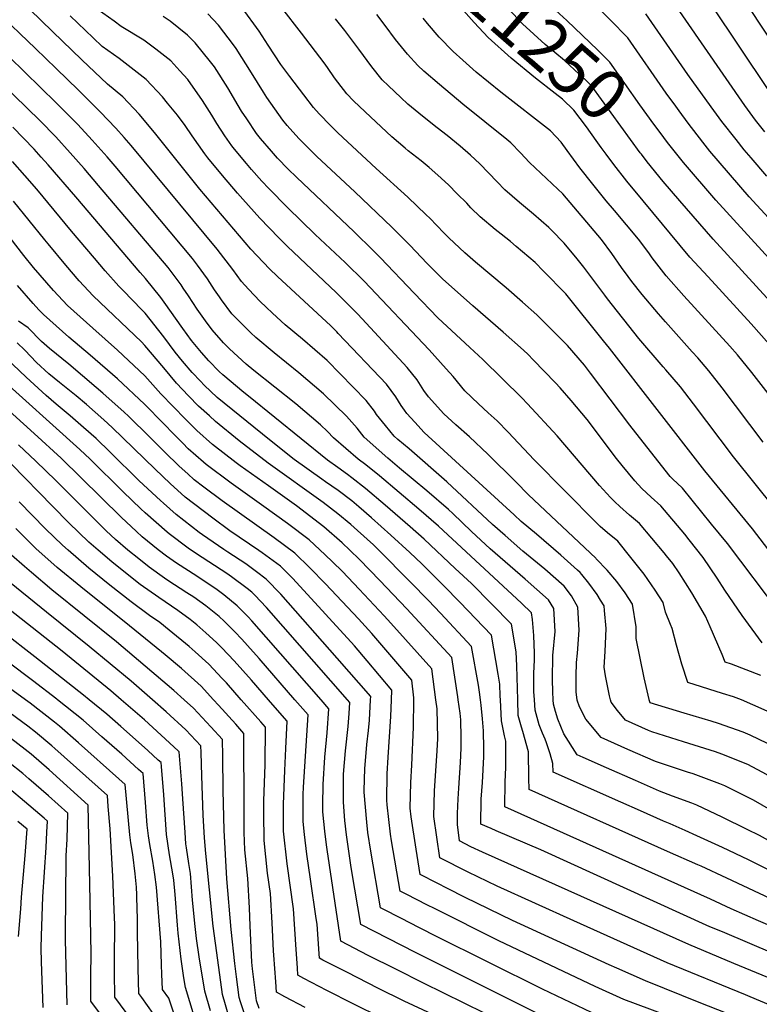
# Model space of a CAD drawing. Units: inches. Extents: x 2629984 to 2635253, y 1458824 to 1464127.
# Drawn here: x 2631284 to 2631710, y 1459824 to 1460392 of the extents above; entities that cross this region are included whole.
import ezdxf
from ezdxf.enums import TextEntityAlignment as Align

# ---------------------------------------------------------------- set-up
doc = ezdxf.new("R2010")
doc.units = ezdxf.units.IN
doc.header["$MEASUREMENT"] = 0
doc.layers.add('tile_2909_17_contour_10ft', color=162, linetype='Continuous')
doc.styles.add('Arial', font='arial.ttf')

msp = doc.modelspace()

# ---------------------------------------------------------------- linework, layer by layer
at = {"layer": 'tile_2909_17_contour_10ft'}
msp.add_line((2631664.22, 1460339.43, 11270), (2631662.26, 1460342.13, 11270), dxfattribs=at)
for points, elevation in [([(2631662.26, 1460342.13), (2631656.85, 1460349.56), (2631634.76, 1460381.45), (2631624.5, 1460391.89), (2631615.83, 1460400.62), (2631600.78, 1460416.45), (2631591.12, 1460427.11), (2631574.88, 1460446.12), (2631549.39, 1460476.69), (2631487.79, 1460546.96), (2631480.12, 1460556.55), (2631474.58, 1460566.96), (2631472.48, 1460571.65), (2631469.69, 1460578.09), (2631421.14, 1460698.48), (2631419.84, 1460701.61), (2631407.04, 1460721.5), (2631401.09, 1460730.74), (2631393.91, 1460741.87), (2631380.99, 1460759.97)], 11270), ([(2631713.69, 1460327.39), (2631708.33, 1460334.05), (2631702.12, 1460342.56), (2631655.7, 1460409.92), (2631613.93, 1460457.34), (2631597.54, 1460477.03), (2631563.56, 1460518.83), (2631545.94, 1460539.1), (2631533.81, 1460552.56), (2631526.15, 1460560.49), (2631518.48, 1460568.4), (2631516.47, 1460570.63), (2631511.29, 1460577.39), (2631508.49, 1460581.52), (2631505.8, 1460586.36), (2631500.79, 1460596.57), (2631498.18, 1460602.27), (2631493.59, 1460613.37), (2631491.27, 1460619.15), (2631468.47, 1460676.77), (2631461.5, 1460693.55), (2631451.31, 1460717.96), (2631436.23, 1460741.3), (2631423.86, 1460760.12)], 11290), ([(2631642.47, 1460314.45), (2631641.87, 1460315.23), (2631614.04, 1460353.72), (2631610.1, 1460357.46), (2631606.92, 1460360.46), (2631598.24, 1460368.42), (2631587.13, 1460377.69), (2631573.99, 1460389.63), (2631565.99, 1460398.24), (2631530.31, 1460439.23)], 11250), ([(2631741.42, 1460343.93), (2631740.24, 1460345.49), (2631738.58, 1460347.88), (2631733.82, 1460354.84), (2631727.68, 1460364.26), (2631677.26, 1460440.41)], 11310), ([(2631616.36, 1460322.41), (2631610.79, 1460330.24), (2631603.67, 1460339.85), (2631596.99, 1460346.11), (2631592.85, 1460349.38), (2631581.58, 1460358.27), (2631567.48, 1460369.83), (2631554.14, 1460381.69), (2631546.06, 1460390.31), (2631538.39, 1460399), (2631535.03, 1460403.01), (2631525.35, 1460415.32), (2631517.41, 1460424.42)], 11240), ([(2631724.5, 1460339.32), (2631721.56, 1460343.32), (2631715.58, 1460351.85), (2631666.48, 1460425.17)], 11300), ([(2631653.33, 1460326.92), (2631649.7, 1460331.76), (2631641.68, 1460342.97), (2631633.05, 1460355.29), (2631624.4, 1460367.58), (2631617.36, 1460374.44), (2631599.54, 1460391.59), (2631593.26, 1460397.35), (2631585.74, 1460405.35), (2631576.48, 1460415.47), (2631571.55, 1460421.09)], 11260), ([(2631467.77, 1460211.17), (2631466.93, 1460212.05), (2631463.49, 1460215.51), (2631432.81, 1460243.91), (2631428.3, 1460248.31), (2631417.5, 1460259.72), (2631397.81, 1460282.86), (2631388.18, 1460294.33), (2631361.91, 1460327.01), (2631353.08, 1460337.46), (2631343.67, 1460347.5), (2631334.95, 1460354.75), (2631320.18, 1460368.88), (2631303.15, 1460385.19), (2631290.18, 1460397.93), (2631285.37, 1460403.83), (2631275.1, 1460416.87)], 11140), ([(2631700.12, 1460000), (2631695.55, 1460001.73), (2631689.32, 1460003.62), (2631669.2, 1460009.96), (2631665.74, 1460020.56), (2631662.8, 1460031.46), (2631660.21, 1460041.17), (2631659.34, 1460043.31), (2631656.32, 1460050.51), (2631655.12, 1460056.15), (2631650.48, 1460063.18), (2631644.01, 1460072.42), (2631636.48, 1460081.97), (2631628.89, 1460091.49), (2631623.06, 1460096.23), (2631618.74, 1460099.93), (2631616.46, 1460102.17), (2631580.7, 1460138.31), (2631565.74, 1460154.34), (2631559.43, 1460160.69), (2631554.23, 1460165.41), (2631548.61, 1460170.5), (2631540.76, 1460178.06), (2631534.05, 1460186.27), (2631530.06, 1460190.83), (2631520.18, 1460201.71), (2631482.79, 1460241.2), (2631471.82, 1460252.03), (2631454.5, 1460268.13), (2631438.67, 1460283.71), (2631427.75, 1460294.69), (2631423.87, 1460298.98), (2631417.84, 1460305.68), (2631414.98, 1460309.02), (2631408.12, 1460317.3), (2631406.5, 1460319.27), (2631402.58, 1460325.09), (2631397.87, 1460332.24), (2631394.99, 1460337.02), (2631389.58, 1460345.38), (2631381.11, 1460357.49), (2631376.64, 1460362.49), (2631371.43, 1460368.24), (2631362.76, 1460374.95), (2631355.85, 1460380.27), (2631342.8, 1460388.16), (2631338.66, 1460391.09), (2631328.87, 1460398.07)], 11160), ([(2631722.21, 1460050.04), (2631692.06, 1460090.1), (2631682.98, 1460101.31), (2631666.2, 1460121.93), (2631663.07, 1460124.95), (2631660.82, 1460127.05), (2631659.06, 1460128.79), (2631651.96, 1460137.73), (2631635.82, 1460158.23), (2631613.25, 1460188.3), (2631609.78, 1460192.78), (2631599.89, 1460204.28), (2631589.18, 1460214.93), (2631582.17, 1460221.9), (2631573.93, 1460229.24), (2631564.51, 1460237.53), (2631546.88, 1460252.21), (2631540.75, 1460257.53), (2631531.5, 1460266.18), (2631528.67, 1460269.2), (2631520.55, 1460277.54), (2631518.57, 1460279.52), (2631507.91, 1460289.67), (2631489.73, 1460306.29), (2631467.6, 1460326.87), (2631463.45, 1460330.95), (2631456.81, 1460337.74), (2631453.55, 1460341.46), (2631447.92, 1460348.63), (2631439.85, 1460359.35), (2631434.84, 1460366.08), (2631427.46, 1460377.41), (2631422.28, 1460385.39), (2631412.42, 1460398.88)], 11190), ([(2631720.39, 1460080.55), (2631706.43, 1460098.52), (2631678.98, 1460131.9), (2631624.11, 1460202.69), (2631620.69, 1460206.99), (2631598.99, 1460233.91), (2631586.14, 1460247.07), (2631581.25, 1460252.03), (2631570.37, 1460261.32), (2631567.07, 1460264.08), (2631561.68, 1460268.34), (2631558.19, 1460271.01), (2631549.63, 1460278.29), (2631544.32, 1460283.6), (2631541.87, 1460286.17), (2631536.37, 1460291.71), (2631531.31, 1460296.74), (2631525.27, 1460302.31), (2631520.25, 1460306.77), (2631515.56, 1460310.6), (2631508.11, 1460316.42), (2631506.34, 1460317.9), (2631498.65, 1460324.51), (2631483.31, 1460338.89), (2631476.62, 1460345.3), (2631472.85, 1460349.18), (2631467.52, 1460355.98), (2631465.75, 1460358.44), (2631461.67, 1460364.48), (2631459.73, 1460367.15), (2631446.59, 1460384.32), (2631435.24, 1460398.88)], 11200), ([(2631714.78, 1460301.88), (2631705.81, 1460312.32), (2631701.8, 1460317.08), (2631697.02, 1460322.97), (2631688.87, 1460333.29), (2631682.61, 1460341.8), (2631669.29, 1460360.4), (2631645.12, 1460395.32)], 11280), ([(2631647.06, 1460000), (2631647.04, 1460000.08), (2631645.28, 1460007.62), (2631644.12, 1460012.66), (2631639.45, 1460035.39), (2631639.54, 1460042.02), (2631637.34, 1460055.14), (2631633.09, 1460061.68), (2631628.34, 1460068.19), (2631622.75, 1460074.66), (2631616.46, 1460081.34), (2631616.19, 1460081.56), (2631577.45, 1460118.14), (2631570.2, 1460125.66), (2631553.99, 1460141.54), (2631543.54, 1460151.56), (2631535.53, 1460158.56), (2631528.59, 1460164.82), (2631519.78, 1460174.58), (2631517.2, 1460178.24), (2631513.22, 1460184.39), (2631507.63, 1460191.61), (2631488.76, 1460211.89), (2631479.04, 1460222.28), (2631466.73, 1460234.66), (2631438.58, 1460261.24), (2631433.57, 1460266.29), (2631422.71, 1460277.51), (2631412.81, 1460288.51), (2631409.84, 1460291.95), (2631401.17, 1460302.1), (2631392.72, 1460312.36), (2631390.99, 1460314.74), (2631383.66, 1460325.12), (2631379.7, 1460331.03), (2631375.16, 1460336.91), (2631369.48, 1460343.89), (2631366.51, 1460347.5), (2631357.15, 1460357.56), (2631341.64, 1460369.65), (2631331.89, 1460376.57), (2631326.57, 1460381.55), (2631313.44, 1460394.16)], 11150), ([(2631711.27, 1460013.99), (2631694.36, 1460020.49), (2631690.78, 1460021.66), (2631688.98, 1460026.19), (2631682.17, 1460041.96), (2631679.39, 1460048.13), (2631671.57, 1460061.56), (2631664.3, 1460073.27), (2631660.55, 1460078.46), (2631657.01, 1460083.02), (2631655.62, 1460084.68), (2631641.33, 1460101.63), (2631635.59, 1460106.46), (2631630.02, 1460111.42), (2631627.21, 1460114.1), (2631624.74, 1460116.62), (2631618.44, 1460123.49), (2631593.92, 1460152.06), (2631576.82, 1460170.68), (2631573.62, 1460173.98), (2631551.22, 1460196.14), (2631543.58, 1460203.14), (2631525.27, 1460220.24), (2631511.62, 1460234.38), (2631492.23, 1460254.78), (2631488, 1460259), (2631476.99, 1460269.68), (2631443.79, 1460301.17), (2631438.99, 1460305.93), (2631432.88, 1460312.19), (2631429.3, 1460316.2), (2631423.08, 1460323.54), (2631420.74, 1460326.4), (2631415.1, 1460334.8), (2631412.11, 1460339.37), (2631410.25, 1460342.47), (2631404.24, 1460352.72), (2631396.48, 1460364.88), (2631394.28, 1460367.74), (2631385.46, 1460378.72), (2631381.07, 1460383.09), (2631371.02, 1460391.2), (2631367.03, 1460393.89)], 11170), ([(2631712.01, 1460032.78), (2631700.55, 1460048.58), (2631690.61, 1460063.19), (2631686.2, 1460070.13), (2631678.14, 1460081.94), (2631670.02, 1460092.29), (2631667.48, 1460095.39), (2631653.76, 1460111.78), (2631648.09, 1460116.82), (2631642.8, 1460121.86), (2631638.7, 1460126.13), (2631631.43, 1460135.05), (2631628.17, 1460139.13), (2631611.21, 1460161.46), (2631602.12, 1460172.51), (2631595.77, 1460179.75), (2631593.07, 1460182.72), (2631580.24, 1460195.99), (2631577.17, 1460198.98), (2631574.57, 1460201.44), (2631562.86, 1460211.98), (2631545.39, 1460227.14), (2631527.96, 1460242.59), (2631519.01, 1460251.53), (2631509.09, 1460262.08), (2631498.73, 1460272.43), (2631477.36, 1460292.86), (2631455.58, 1460313.11), (2631449.13, 1460319.4), (2631445.21, 1460323.46), (2631438.4, 1460331.06), (2631435.94, 1460334.02), (2631426.78, 1460347.06), (2631424.71, 1460350.25), (2631417.92, 1460361.29), (2631408.99, 1460375.46), (2631407.41, 1460377.59), (2631398.92, 1460388.79), (2631392.62, 1460395.3)], 11180), ([(2631766.57, 1460051.42), (2631695.51, 1460140.06), (2631672.61, 1460170.58), (2631664.99, 1460180.36), (2631656.49, 1460190.25), (2631655.04, 1460191.93), (2631641.07, 1460208.27), (2631623.02, 1460231.17), (2631621.34, 1460233.3), (2631609.36, 1460249.36), (2631605.57, 1460254.15), (2631598.1, 1460263.13), (2631590.73, 1460270.68), (2631589.23, 1460272.2), (2631580.4, 1460280), (2631572.36, 1460286.68), (2631563.85, 1460294.02), (2631559.42, 1460298.54), (2631549.33, 1460308.87), (2631544.03, 1460313.95), (2631538.1, 1460319.04), (2631530.65, 1460325.25), (2631524.91, 1460329.7), (2631516.31, 1460336.37), (2631507.89, 1460343.4), (2631503.92, 1460347.14), (2631496.87, 1460353.79), (2631493.2, 1460357.32), (2631487.12, 1460364.78), (2631479.71, 1460375.08), (2631471.64, 1460385.81), (2631466.34, 1460392.45)], 11210), ([(2631712.73, 1460148.56), (2631689.12, 1460179.86), (2631681.44, 1460189.6), (2631674.94, 1460197.06), (2631671.84, 1460200.59), (2631656.43, 1460217.8), (2631652.43, 1460222.43), (2631642.89, 1460233.55), (2631636.97, 1460241.18), (2631634.89, 1460243.89), (2631631.06, 1460249.19), (2631625.38, 1460257.2), (2631619.43, 1460265.21), (2631597.23, 1460291.55), (2631594.41, 1460294.34), (2631578.07, 1460309.75), (2631572.91, 1460315.24), (2631567.32, 1460320.99), (2631565.01, 1460322.88), (2631539.63, 1460343.29), (2631526.13, 1460354.55), (2631517.14, 1460362.31), (2631513.73, 1460365.53), (2631507.67, 1460372.17), (2631500.9, 1460380.62), (2631494.86, 1460388.69), (2631490.11, 1460395.01)], 11220), ([(2631777.63, 1460096.8), (2631706.12, 1460188.62), (2631697.83, 1460198.82), (2631693.42, 1460203.84), (2631667, 1460232.86), (2631656.74, 1460244.37), (2631652.75, 1460249.55), (2631648.8, 1460254.76), (2631646.84, 1460257.56), (2631640.92, 1460265.57), (2631626.98, 1460281.96), (2631622.13, 1460287.66), (2631614.53, 1460297.13), (2631607.02, 1460306.69), (2631599.78, 1460316.51), (2631596.32, 1460321.46), (2631590.12, 1460327.87), (2631561.43, 1460350.21), (2631547.33, 1460361.77), (2631539.54, 1460368.68), (2631534, 1460373.64), (2631525.94, 1460381.94), (2631519.17, 1460389.9), (2631516.84, 1460392.9)], 11230), ([(2631430.03, 1460222.81), (2631426.28, 1460226.24), (2631422.81, 1460229.57), (2631416.08, 1460236.67), (2631412.02, 1460241.01), (2631407.03, 1460248.03), (2631398.14, 1460259.79), (2631348.45, 1460319.46), (2631344.42, 1460324.13), (2631339.62, 1460329.49), (2631330.75, 1460338.91), (2631318.16, 1460351.44), (2631305.39, 1460363.86), (2631293.46, 1460375.33), (2631284.4, 1460384.06), (2631279.59, 1460388.7)], 11130), ([(2631399.36, 1460232.28), (2631396.56, 1460236.2), (2631392.46, 1460242.54), (2631386.68, 1460250.46), (2631383.82, 1460254.39), (2631339.4, 1460307.52), (2631334.69, 1460313), (2631326.1, 1460322.59), (2631317.77, 1460331.56), (2631305.33, 1460344.17), (2631268.99, 1460379.47)], 11120), ([(2631377.26, 1460239.1), (2631371.56, 1460246.82), (2631369.79, 1460249.1), (2631329.76, 1460296.52), (2631321.38, 1460306.23), (2631313.31, 1460315.35), (2631305.14, 1460324.4), (2631295.96, 1460333.89), (2631258.4, 1460370.24)], 11110), ([(2631715.83, 1460277.75), (2631704.67, 1460289.88), (2631682, 1460316.31), (2631677.92, 1460321.38), (2631669.36, 1460332.36), (2631664.22, 1460339.43)], 11270), ([(2631353.79, 1460246.34), (2631316.58, 1460289.84), (2631300.8, 1460308.25), (2631296.76, 1460312.76), (2631292.68, 1460317.33), (2631280.44, 1460330.06)], 11100), ([(2631922.59, 1460000), (2631915.58, 1460004.28), (2631907.1, 1460009.73), (2631903.69, 1460011.89), (2631891.59, 1460019.06), (2631873.62, 1460029.63), (2631864.18, 1460034.96), (2631846.26, 1460045.61), (2631840.3, 1460050.17), (2631834.41, 1460054.8), (2631827.08, 1460060.72), (2631782.72, 1460120.26), (2631728.07, 1460190.79), (2631720.48, 1460200.05), (2631705.81, 1460216.61), (2631680.88, 1460243.7), (2631670.48, 1460255.11), (2631643.46, 1460287.68), (2631634.11, 1460298.99), (2631626.54, 1460308.49), (2631622.11, 1460314.46), (2631619.29, 1460318.3), (2631616.36, 1460322.41)], 11240), ([(2631976.57, 1460000), (2631973.13, 1460002.73), (2631969, 1460005.97), (2631958.11, 1460013.16), (2631953.85, 1460015.79), (2631947.02, 1460019.99), (2631919.94, 1460035.22), (2631879.7, 1460059.27), (2631867.63, 1460066.67), (2631867.51, 1460066.76), (2631815.72, 1460137.18), (2631795.8, 1460164.35), (2631786.93, 1460175.74), (2631769.83, 1460196.74), (2631766.99, 1460200.05), (2631722.05, 1460247.8), (2631685.32, 1460288), (2631666.77, 1460309.74), (2631657.59, 1460321.21), (2631653.33, 1460326.92)], 11260), ([(2631327.35, 1460254.5), (2631314.2, 1460270.11), (2631294.09, 1460294.4), (2631287.33, 1460302.24), (2631280.14, 1460310.23)], 11090), ([(2631951.92, 1460000), (2631947.77, 1460002.46), (2631922.87, 1460016.59), (2631856.99, 1460056.18), (2631851.04, 1460060.75), (2631847.29, 1460063.74), (2631787.87, 1460144.02), (2631779.44, 1460155), (2631751.59, 1460190.79), (2631743.68, 1460200.05), (2631683.8, 1460265.52), (2631664.59, 1460287.51), (2631655.14, 1460298.73), (2631645.84, 1460310.09), (2631642.47, 1460314.45)], 11250), ([(2631300.71, 1460262.72), (2631298.77, 1460265.04), (2631280.74, 1460287.35)], 11080), ([(2631537.01, 1460000), (2631536.77, 1460001.73), (2631533.21, 1460024.28), (2631507.39, 1460052.42), (2631499.48, 1460060.74), (2631491.79, 1460068.78), (2631480.12, 1460080.77), (2631474.53, 1460086.15), (2631470.02, 1460090.49), (2631459.49, 1460099.77), (2631443.82, 1460111.79), (2631427.57, 1460123.35), (2631411.32, 1460134.91), (2631409.1, 1460136.6), (2631395.43, 1460147.15), (2631386.39, 1460155.25), (2631379.78, 1460161.8), (2631372.72, 1460169.08), (2631365.69, 1460176.38), (2631356.35, 1460186.81), (2631340.69, 1460201.51), (2631326.42, 1460214.21), (2631311.94, 1460227.29), (2631303.8, 1460236), (2631292.21, 1460249.26), (2631286.74, 1460255.99), (2631275.58, 1460270.47)], 11070), ([(2631549.78, 1460000), (2631549.22, 1460004.42), (2631548.58, 1460008.37), (2631544.69, 1460030.74), (2631526.75, 1460049.94), (2631519.8, 1460057.28), (2631509.49, 1460067.82), (2631490.59, 1460086.9), (2631488.15, 1460089.3), (2631478.99, 1460097.57), (2631475.06, 1460100.99), (2631467.66, 1460107.23), (2631459.23, 1460113.64), (2631427.43, 1460136.48), (2631410.68, 1460149.33), (2631397.16, 1460160.37), (2631393.61, 1460163.6), (2631387.4, 1460169.29), (2631381.61, 1460175.21), (2631374.56, 1460182.5), (2631367.27, 1460191.3), (2631356.47, 1460204.3), (2631354.41, 1460206.24), (2631326.58, 1460232.81), (2631318.52, 1460241.56), (2631310.96, 1460250.49), (2631300.71, 1460262.72)], 11080), ([(2631561.31, 1460000), (2631561.21, 1460002.14), (2631561, 1460008.94), (2631560.05, 1460014.82), (2631556.17, 1460037.19), (2631537.94, 1460056.23), (2631528.7, 1460065.68), (2631516.03, 1460078.3), (2631508.99, 1460084.92), (2631498.05, 1460094.95), (2631487, 1460104.88), (2631479.64, 1460111.29), (2631475.75, 1460114.62), (2631467.73, 1460120.65), (2631460.53, 1460125.57), (2631458.32, 1460127.14), (2631442.42, 1460138.52), (2631428.16, 1460149.83), (2631398.16, 1460174.29), (2631390.63, 1460181.43), (2631388.43, 1460183.56), (2631383.59, 1460188.72), (2631378.19, 1460195.12), (2631373.79, 1460200.46), (2631367.4, 1460209.19), (2631356.59, 1460222.93), (2631354.63, 1460224.85), (2631343.89, 1460235.85), (2631341.41, 1460238.4), (2631333.49, 1460247.2), (2631327.35, 1460254.5)], 11090), ([(2631571.22, 1460000), (2631570.75, 1460019.54), (2631570.33, 1460027.57), (2631567.65, 1460043.65), (2631544.53, 1460067.05), (2631535.29, 1460075.73), (2631517.32, 1460092.53), (2631509.25, 1460099.61), (2631494.9, 1460112.1), (2631483.61, 1460121.8), (2631475.76, 1460127.98), (2631473.26, 1460129.88), (2631467.65, 1460133.93), (2631461.56, 1460138.2), (2631446.4, 1460150.36), (2631416.12, 1460175), (2631413.44, 1460177.19), (2631401.36, 1460187.33), (2631399.24, 1460189.25), (2631393.25, 1460195.38), (2631389.12, 1460200.11), (2631383.36, 1460207.06), (2631378.32, 1460214), (2631367.53, 1460229.23), (2631365.58, 1460231.78), (2631356.73, 1460242.9), (2631353.79, 1460246.34)], 11100), ([(2631524.14, 1460000), (2631521.73, 1460017.82), (2631498.23, 1460044.09), (2631494.29, 1460048.43), (2631479.91, 1460063.77), (2631470.33, 1460073.85), (2631464.46, 1460079.56), (2631460.26, 1460083.59), (2631451.12, 1460092.12), (2631438.51, 1460101.54), (2631424.9, 1460111.47), (2631406.08, 1460124.78), (2631391.72, 1460135.68), (2631390.13, 1460136.91), (2631381.44, 1460144.74), (2631378.2, 1460148), (2631373.07, 1460153.16), (2631367.15, 1460159.32), (2631356.24, 1460170.32), (2631340.58, 1460184.91), (2631324.91, 1460198.55), (2631312.64, 1460209.02), (2631298, 1460222.03), (2631295.38, 1460224.79), (2631291.99, 1460228.5), (2631283.06, 1460238.78)], 11060), ([(2631580.88, 1460000), (2631580.61, 1460004.7), (2631580.52, 1460008.25), (2631580.57, 1460015.44), (2631580.91, 1460022.76), (2631580.88, 1460026.95), (2631580.6, 1460037.04), (2631579.72, 1460046.33), (2631579.13, 1460050.1), (2631573.47, 1460055.64), (2631525.59, 1460099.99), (2631514.3, 1460109.79), (2631491.58, 1460129.08), (2631483.82, 1460135.34), (2631479.38, 1460138.71), (2631465.16, 1460150.9), (2631461.71, 1460154.67), (2631457.55, 1460158.57), (2631443.33, 1460170.49), (2631419.12, 1460189.83), (2631414.8, 1460193.52), (2631405.2, 1460202.29), (2631401.68, 1460205.73), (2631395.15, 1460213.33), (2631391.33, 1460218.36), (2631386.58, 1460225.21), (2631381.53, 1460232.88), (2631378.58, 1460237.3), (2631377.26, 1460239.1)], 11110), ([(2631591.75, 1460000), (2631591.45, 1460004.64), (2631591.3, 1460011.67), (2631591.5, 1460025.45), (2631592.77, 1460039.38), (2631592.08, 1460052.58), (2631588.97, 1460057.57), (2631575.48, 1460069.44), (2631555.42, 1460086.96), (2631544.55, 1460096.97), (2631533.83, 1460107.37), (2631531.37, 1460109.64), (2631518.89, 1460120.49), (2631503.19, 1460133.5), (2631496.41, 1460139.2), (2631482.78, 1460151.41), (2631478.68, 1460156.61), (2631472.62, 1460163.44), (2631459.41, 1460176.39), (2631445.2, 1460188.46), (2631430.93, 1460199.92), (2631420.44, 1460208.88), (2631417.53, 1460211.54), (2631409.84, 1460219.14), (2631406.61, 1460222.53), (2631400.63, 1460230.51), (2631399.36, 1460232.28)], 11120), ([(2631605.43, 1460000), (2631604.92, 1460004.44), (2631604.95, 1460013.57), (2631605.1, 1460021.51), (2631605.66, 1460026.86), (2631606.58, 1460040.16), (2631605.97, 1460053.37), (2631602.14, 1460059.93), (2631598.1, 1460065.47), (2631586.87, 1460075.38), (2631574.26, 1460085.73), (2631563.99, 1460094.63), (2631556.68, 1460101.02), (2631530.48, 1460125.55), (2631508.62, 1460144.65), (2631502.15, 1460149.98), (2631500.01, 1460151.91), (2631495.01, 1460158.04), (2631489.96, 1460164.53), (2631488.7, 1460166.32), (2631483.98, 1460172.58), (2631461.4, 1460195.51), (2631447.23, 1460207.93), (2631437.29, 1460216.17), (2631430.03, 1460222.81)], 11130), ([(2631511.33, 1460000), (2631511.33, 1460001.2), (2631510.25, 1460011.37), (2631487.15, 1460038.12), (2631479.44, 1460046.58), (2631460.43, 1460066.86), (2631451.53, 1460076.07), (2631442.81, 1460084.53), (2631430.92, 1460093.33), (2631400.89, 1460114.74), (2631390.46, 1460122.62), (2631384.92, 1460126.83), (2631381.19, 1460130.17), (2631376.23, 1460134.66), (2631367.79, 1460142.96), (2631359.33, 1460151.39), (2631346.97, 1460163.48), (2631344.48, 1460165.77), (2631332.26, 1460176.77), (2631328.41, 1460180.08), (2631312.59, 1460193.36), (2631301.49, 1460202.4), (2631296.77, 1460206.56), (2631289.26, 1460214.42), (2631283.65, 1460218.2)], 11050), ([(2631605.67, 1460074.77), (2631596.06, 1460083.33), (2631582.03, 1460095.51), (2631573.26, 1460102.85), (2631569.12, 1460106.57), (2631517.31, 1460154.02), (2631511.92, 1460159.93), (2631507.31, 1460165.03), (2631506, 1460166.88), (2631504.13, 1460169.55), (2631501.02, 1460174.58), (2631495.64, 1460181.96), (2631467.77, 1460211.17)], 11140), ([(2631498.47, 1460000), (2631498.66, 1460005.46), (2631484.57, 1460022.39), (2631477.15, 1460031.05), (2631443.71, 1460067.68), (2631441.41, 1460070.12), (2631434.6, 1460077.04), (2631424.07, 1460084.69), (2631422.13, 1460086.08), (2631405.47, 1460097.44), (2631395.65, 1460104.62), (2631379.72, 1460116.79), (2631371.04, 1460124.63), (2631362.44, 1460132.84), (2631337.6, 1460157.02), (2631332.81, 1460161.32), (2631322.77, 1460170.23), (2631316.85, 1460175.16), (2631307.24, 1460182.94), (2631301.15, 1460187.9), (2631294.07, 1460194.38), (2631287.22, 1460201.45), (2631282.92, 1460205.66)], 11040), ([(2631379.04, 1460000), (2631373.02, 1460005.43), (2631340.05, 1460033.36), (2631302.79, 1460063.34), (2631291.08, 1460073.3), (2631287.02, 1460076.83), (2631279.6, 1460083.3), (2631276.35, 1460086.62), (2631268.03, 1460095.42), (2631260.9, 1460103.42), (2631248.91, 1460117.52), (2631236.74, 1460131.36), (2631232.24, 1460135.55), (2631224.53, 1460140.3), (2631218.4, 1460144.07), (2631213.36, 1460147.12), (2631189.98, 1460161.15), (2631187.39, 1460162.8), (2631159.28, 1460181.3), (2631137.3, 1460196.42), (2631129.48, 1460202.04), (2631129.47, 1460202.05)], 10960), ([(2631486.47, 1460000), (2631486.61, 1460001.92), (2631467.28, 1460024.07), (2631434.83, 1460060.81), (2631426.36, 1460069.51), (2631420.83, 1460073.75), (2631414.54, 1460078.37), (2631404.16, 1460085.12), (2631402.01, 1460086.59), (2631389.69, 1460095), (2631387.69, 1460096.5), (2631374.52, 1460106.73), (2631367.2, 1460113.24), (2631365.47, 1460114.8), (2631353.16, 1460126.26), (2631336.36, 1460142.77), (2631328.31, 1460150.62), (2631321.11, 1460157.01), (2631313.39, 1460163.76), (2631305.27, 1460170.33), (2631299.61, 1460175.33), (2631287.96, 1460185.91), (2631276.59, 1460196.89)], 11030), ([(2631360.74, 1460000), (2631348.47, 1460010.76), (2631324.42, 1460030.78), (2631299.73, 1460050.47), (2631275.36, 1460070.29), (2631265.14, 1460079.3), (2631257.47, 1460087.73), (2631254.14, 1460091.58), (2631247.4, 1460099.92), (2631225.5, 1460126.85), (2631221.03, 1460129.77), (2631211.61, 1460135.56), (2631183.27, 1460152.75), (2631137.33, 1460181.92), (2631129.8, 1460187.04), (2631121.69, 1460192.74)], 10950), ([(2631473.12, 1460000), (2631426.51, 1460053.21), (2631419.73, 1460060.31), (2631418.11, 1460061.98), (2631415.39, 1460064.07), (2631406.39, 1460070.93), (2631403.56, 1460072.84), (2631386.2, 1460084.16), (2631381.41, 1460087.43), (2631370.49, 1460095.58), (2631369.25, 1460096.54), (2631356.52, 1460107.83), (2631354.04, 1460110.14), (2631343.9, 1460119.87), (2631324.85, 1460138.6), (2631319.02, 1460144.21), (2631270.25, 1460188.13)], 11020), ([(2631342.74, 1460000), (2631336.75, 1460005.19), (2631308.75, 1460027.95), (2631271.4, 1460057.37), (2631260.51, 1460066.19), (2631253.66, 1460072.31), (2631250.56, 1460075.27), (2631239.95, 1460087.66), (2631238.67, 1460089.24), (2631223.8, 1460108.68), (2631222.46, 1460111.16), (2631218.2, 1460118.24), (2631203.06, 1460128.14), (2631177.39, 1460143.85), (2631123.31, 1460177.34), (2631114.04, 1460183.58)], 10940), ([(2631324.41, 1460000), (2631321.12, 1460002.7), (2631293.1, 1460024.81), (2631256.31, 1460053.2), (2631249.33, 1460058.87), (2631245.67, 1460062.09), (2631236.12, 1460071.28), (2631226.23, 1460083.87), (2631220.15, 1460092), (2631218.72, 1460094.66), (2631215.23, 1460101.26), (2631213.15, 1460105.38), (2631210.9, 1460109.63), (2631185.1, 1460126.51), (2631117.88, 1460167.34), (2631106.94, 1460174.48), (2631106.62, 1460174.7)], 10930), ([(2631457.96, 1460000), (2631418.11, 1460045.54), (2631415.9, 1460047.85), (2631409.63, 1460054.23), (2631401.86, 1460060.49), (2631398.1, 1460063.36), (2631386.45, 1460071.19), (2631374.73, 1460078.69), (2631368.86, 1460082.84), (2631364.01, 1460086.41), (2631354.81, 1460094.01), (2631351.55, 1460096.92), (2631342.67, 1460105.27), (2631308.16, 1460139.22), (2631292.65, 1460153.45), (2631263.92, 1460179.37)], 11010), ([(2631306.14, 1460000), (2631305.73, 1460000.33), (2631291.67, 1460011.16), (2631277.58, 1460021.71), (2631265.37, 1460029.64), (2631253.31, 1460038.87), (2631245.47, 1460045.16), (2631241.74, 1460048.31), (2631230.67, 1460058.5), (2631222.54, 1460067.53), (2631216.48, 1460075.24), (2631214.79, 1460077.94), (2631211.48, 1460084.16), (2631206.8, 1460094.49), (2631203.59, 1460101.02), (2631176.65, 1460118.61), (2631167.03, 1460124.86), (2631157.96, 1460130.5), (2631135.5, 1460144.24), (2631122.16, 1460151.94), (2631112.54, 1460157.51), (2631101.53, 1460164.52), (2631099.38, 1460166.03)], 10920), ([(2631287.59, 1460000), (2631276.23, 1460008.31), (2631264.48, 1460015.06), (2631251.2, 1460023.22), (2631242.2, 1460030.24), (2631239.38, 1460032.56), (2631227.25, 1460043.18), (2631218.51, 1460052.48), (2631212.92, 1460058.99), (2631206.91, 1460068.65), (2631204.28, 1460074.34), (2631203, 1460077.14), (2631199.92, 1460084.59), (2631196.29, 1460092.41), (2631169.31, 1460109.96), (2631148.74, 1460123.2), (2631129.8, 1460134.7), (2631118.46, 1460141.11), (2631107.15, 1460147.58), (2631096.07, 1460154.47), (2631092.02, 1460157.23)], 10910), ([(2631442.88, 1460000), (2631422.33, 1460023.73), (2631415.59, 1460031.36), (2631412.36, 1460035.01), (2631408.19, 1460039.25), (2631402.11, 1460045.36), (2631399.26, 1460047.92), (2631391.47, 1460054.17), (2631384.63, 1460059.11), (2631380.67, 1460061.74), (2631369.62, 1460068.8), (2631367.8, 1460070.07), (2631358.83, 1460076.39), (2631352.85, 1460081.18), (2631346.7, 1460086.27), (2631339.48, 1460092.39), (2631334.1, 1460097.47), (2631327.7, 1460103.68), (2631305.04, 1460126.35), (2631293.66, 1460137.62), (2631283.68, 1460146.87)], 11000), ([(2631427.67, 1460000), (2631417.8, 1460011.3), (2631407.87, 1460022.44), (2631400.77, 1460029.96), (2631397.74, 1460033), (2631391.48, 1460038.61), (2631386.36, 1460043.15), (2631382.61, 1460046.24), (2631375.36, 1460051.47), (2631364.48, 1460058.87), (2631353.68, 1460066.43), (2631341.48, 1460076.2), (2631337.36, 1460079.54), (2631329.44, 1460086.24), (2631324.23, 1460090.77), (2631312.61, 1460102.08), (2631303.34, 1460111.38), (2631279.3, 1460136.04)], 10990), ([(2631411.98, 1460000), (2631403.37, 1460009.72), (2631400.95, 1460012.34), (2631393.3, 1460020.45), (2631385.42, 1460027.56), (2631381.94, 1460030.65), (2631370.35, 1460040.21), (2631365.03, 1460044.47), (2631359.15, 1460048.56), (2631348.49, 1460056.39), (2631336.29, 1460066.16), (2631324.12, 1460075.96), (2631312.17, 1460086.21), (2631308.9, 1460089.15), (2631299.22, 1460098.59), (2631283.96, 1460114.03)], 10980), ([(2631396.04, 1460000), (2631388.83, 1460007.81), (2631377.48, 1460018.04), (2631368.21, 1460025.83), (2631365.93, 1460027.71), (2631347.58, 1460042.72), (2631319.48, 1460065.02), (2631305.95, 1460076.22), (2631293.63, 1460087.17), (2631282.1, 1460098.78)], 10970), ([(2631608.13, 1460072.31), (2631607.23, 1460073.37), (2631605.67, 1460074.77)], 11140), ([(2631619.03, 1460057.44), (2631617.03, 1460060.77), (2631612.31, 1460067.29), (2631608.13, 1460072.31)], 11140), ([(2631621.2, 1460051.52), (2631620.96, 1460054.22), (2631619.03, 1460057.44)], 11140), ([(2631624.76, 1460000), (2631624.17, 1460002.32), (2631621.81, 1460013.86), (2631621.05, 1460018.89), (2631621.64, 1460027.76), (2631622.13, 1460041.04), (2631621.2, 1460051.52)], 11140), ([(2631361.12, 1459819.17), (2631354.6, 1459828.41), (2631352.86, 1459830.78), (2631352.55, 1459845.04), (2631352.17, 1459865.99), (2631352.1, 1459873.59), (2631351.77, 1459886.25), (2631351.72, 1459887.56), (2631351.54, 1459891.95), (2631350.79, 1459899.74), (2631349.41, 1459910.85), (2631348.32, 1459917.59), (2631347.78, 1459922.09), (2631345.12, 1459951.17), (2631341.49, 1459954.44), (2631318.15, 1459975.27), (2631307.16, 1459984.84), (2631304.39, 1459987.07), (2631290.34, 1459997.99), (2631287.59, 1460000)], 10910), ([(2631373.05, 1459819.39), (2631370.22, 1459827.93), (2631366.62, 1459832.99), (2631366.24, 1459841.85), (2631366.09, 1459847.22), (2631365.64, 1459860.56), (2631363.07, 1459891.99), (2631362.21, 1459899.28), (2631360.99, 1459906.9), (2631359.23, 1459916.55), (2631358.52, 1459921.65), (2631357.8, 1459927.69), (2631356.84, 1459940.77), (2631355.43, 1459957.48), (2631352.82, 1459959.88), (2631343.15, 1459968.61), (2631331.7, 1459978.7), (2631320.78, 1459988.21), (2631306.14, 1460000)], 10920), ([(2631384.9, 1459817.7), (2631379.84, 1459834.22), (2631378.92, 1459839.82), (2631377.4, 1459850.49), (2631375.65, 1459865.53), (2631375.31, 1459870.12), (2631373.79, 1459887.73), (2631373.08, 1459895.98), (2631372.51, 1459899.68), (2631370.57, 1459910.71), (2631368.91, 1459922.31), (2631367.31, 1459945.2), (2631365.94, 1459961.6), (2631365.74, 1459963.79), (2631364.14, 1459965.28), (2631358.13, 1459970.81), (2631354.49, 1459974.13), (2631342.66, 1459984.68), (2631334.59, 1459991.63), (2631324.41, 1460000)], 10930), ([(2631394.23, 1459820.69), (2631390.97, 1459832.12), (2631387.79, 1459851.89), (2631386.26, 1459862.49), (2631385.42, 1459869.42), (2631383.92, 1459884.56), (2631382.7, 1459899.81), (2631381.67, 1459905.7), (2631380.39, 1459914.62), (2631380.06, 1459916.92), (2631379.6, 1459923.54), (2631378.33, 1459942.99), (2631377.68, 1459951.55), (2631376.2, 1459969.92), (2631375.64, 1459970.52), (2631365.82, 1459979.6), (2631356.16, 1459988.37), (2631342.74, 1460000)], 10940), ([(2631404.99, 1459816.87), (2631401.09, 1459830.22), (2631398.4, 1459849.89), (2631395.77, 1459869.55), (2631391.52, 1459911.38), (2631390.82, 1459920.48), (2631389.92, 1459933.56), (2631389.15, 1459956.14), (2631388.79, 1459969.71), (2631388.64, 1459973.48), (2631379.98, 1459982.77), (2631368.65, 1459993.07), (2631360.74, 1460000)], 10950), ([(2631415.83, 1459813.15), (2631411.53, 1459825.99), (2631410.83, 1459828.39), (2631409.29, 1459840.29), (2631408.32, 1459848.02), (2631406.22, 1459867.58), (2631403.7, 1459896.76), (2631402.09, 1459924.86), (2631401.45, 1459947.67), (2631401.26, 1459967.59), (2631401.09, 1459977.05), (2631394.43, 1459984.42), (2631384.37, 1459995.19), (2631379.04, 1460000)], 10960), ([(2631422.25, 1459822.12), (2631420.79, 1459826.51), (2631418.43, 1459844.89), (2631418.02, 1459848.68), (2631417.12, 1459869.79), (2631416.79, 1459879.99), (2631415.72, 1459897.01), (2631414.01, 1459913.45), (2631413.67, 1459923.56), (2631413.59, 1459928.92), (2631413.7, 1459935.74), (2631413.53, 1459980.62), (2631408.83, 1459985.9), (2631398.86, 1459996.95), (2631396.04, 1460000)], 10970), ([(2631448.7, 1459822.62), (2631437.14, 1459828.86), (2631432.21, 1459831.56), (2631431.79, 1459837.48), (2631430.7, 1459852.78), (2631430.53, 1459855.29), (2631429.79, 1459871.41), (2631428.75, 1459888.41), (2631427.17, 1459900.01), (2631425.1, 1459918.84), (2631424.9, 1459934.42), (2631425.02, 1459941.67), (2631425.8, 1459962.45), (2631425.97, 1459984.18), (2631423.2, 1459987.33), (2631411.98, 1460000)], 10980), ([(2631492.75, 1459816.63), (2631476.41, 1459824.69), (2631461.22, 1459832.5), (2631448.1, 1459839.41), (2631444.59, 1459841.31), (2631444.29, 1459845.54), (2631443.61, 1459856.1), (2631442.09, 1459879.6), (2631438.41, 1459905.38), (2631436.26, 1459924.27), (2631436.2, 1459931.67), (2631436.24, 1459939.93), (2631437.04, 1459959.17), (2631437.69, 1459971.99), (2631438.37, 1459987.75), (2631434.24, 1459992.48), (2631427.67, 1460000)], 10990), ([(2631521.87, 1459818.85), (2631505.91, 1459826.38), (2631490.7, 1459833.86), (2631473.19, 1459842.73), (2631459.05, 1459849.96), (2631456.96, 1459851.07), (2631456.79, 1459853.59), (2631455.66, 1459870.65), (2631455.2, 1459873.96), (2631451.91, 1459896.58), (2631449.68, 1459910.95), (2631448.34, 1459922.4), (2631447.57, 1459929.77), (2631447.58, 1459940.09), (2631447.6, 1459945.46), (2631447.79, 1459949.56), (2631450.43, 1459991.29), (2631442.88, 1460000)], 11000), ([(2631707.18, 1459752.39), (2631690.96, 1459759.09), (2631616.32, 1459788.74), (2631608.71, 1459791.91), (2631598.96, 1459796.3), (2631516.91, 1459836.7), (2631500.96, 1459844.64), (2631485.13, 1459852.69), (2631469.33, 1459860.83), (2631461.4, 1459913.77), (2631461.01, 1459916.46), (2631460.18, 1459924.2), (2631459.02, 1459935.34), (2631459.02, 1459939.51), (2631459.2, 1459951.1), (2631460.03, 1459966.86), (2631461.41, 1459981.03), (2631462.49, 1459994.83), (2631457.96, 1460000)], 11010), ([(2631706.58, 1459767.63), (2631694.56, 1459772.67), (2631621.28, 1459801.46), (2631613.87, 1459804.45), (2631608.19, 1459806.94), (2631591.88, 1459814.57), (2631512.34, 1459854.35), (2631496.52, 1459862.38), (2631480.77, 1459870.46), (2631475.74, 1459900.95), (2631475.13, 1459904.71), (2631472.56, 1459922.08), (2631471.67, 1459930.45), (2631470.83, 1459941.08), (2631470.91, 1459957.13), (2631471.98, 1459970.65), (2631473.51, 1459984.58), (2631474.1, 1459992.19), (2631474.55, 1459998.37), (2631473.12, 1460000)], 11020), ([(2631705.97, 1459782.97), (2631698.17, 1459786.29), (2631652.05, 1459804.76), (2631628.92, 1459813.42), (2631620.02, 1459816.93), (2631613.71, 1459819.76), (2631585.53, 1459833.12), (2631523.74, 1459863.98), (2631507.92, 1459872.01), (2631505.41, 1459873.29), (2631492.16, 1459880.09), (2631486.6, 1459912.81), (2631484.93, 1459923.45), (2631484.22, 1459929.5), (2631482.79, 1459946.66), (2631482.8, 1459947.7), (2631483.16, 1459960.44), (2631483.48, 1459964.85), (2631484.32, 1459974.27), (2631485.18, 1459982.28), (2631485.75, 1459988.18), (2631486.47, 1460000)], 11030), ([(2631705.37, 1459798.33), (2631701.79, 1459799.9), (2631655.65, 1459818.51), (2631632.34, 1459827.32), (2631615.87, 1459834.81), (2631604.9, 1459839.85), (2631560.41, 1459860.97), (2631523.21, 1459879.67), (2631519.32, 1459881.64), (2631507.01, 1459887.95), (2631503.56, 1459889.72), (2631498.6, 1459918.71), (2631498.03, 1459922.46), (2631496.02, 1459939.47), (2631495.79, 1459942.15), (2631496.03, 1459957.38), (2631496.56, 1459966.9), (2631498.19, 1459990.4), (2631498.47, 1460000)], 11040), ([(2631704.75, 1459813.8), (2631690.95, 1459819.54), (2631676.76, 1459825.2), (2631644.93, 1459837.95), (2631628.35, 1459845.34), (2631623.96, 1459847.31), (2631568.15, 1459872.77), (2631541.02, 1459886.1), (2631530.73, 1459891.29), (2631524.81, 1459894.3), (2631514.95, 1459899.35), (2631512.66, 1459913.83), (2631509.9, 1459932.49), (2631509.31, 1459937.46), (2631509.63, 1459952.3), (2631510.3, 1459962.35), (2631511.29, 1459984.2), (2631511.33, 1460000)], 11050), ([(2631702.49, 1459829.98), (2631657.4, 1459848.47), (2631603.48, 1459872.61), (2631559.49, 1459892.56), (2631542.62, 1459900.7), (2631526.35, 1459908.98), (2631523, 1459932.71), (2631523.37, 1459947.53), (2631524.87, 1459970.52), (2631525.14, 1459977.65), (2631524.84, 1459994.82), (2631524.14, 1460000)], 11060), ([(2631695.85, 1459848.07), (2631669.75, 1459858.89), (2631550.88, 1459912.2), (2631544.22, 1459915.31), (2631537.74, 1459918.61), (2631536.5, 1459928.03), (2631536.62, 1459934.37), (2631536.85, 1459942.85), (2631537.27, 1459948.98), (2631538.3, 1459963.8), (2631538.71, 1459972.1), (2631538.64, 1459978.24), (2631538.51, 1459988.35), (2631538.04, 1459992.37), (2631537.01, 1460000)], 11070), ([(2631689.21, 1459866.16), (2631681.99, 1459869.22), (2631584.6, 1459913.48), (2631558.85, 1459924.46), (2631555.96, 1459925.72), (2631549.98, 1459928.36), (2631550.24, 1459942.67), (2631550.9, 1459952.41), (2631551.69, 1459967.08), (2631551.7, 1459971.96), (2631551.61, 1459982.16), (2631551.02, 1459989), (2631550.17, 1459996.99), (2631549.78, 1460000)], 11080), ([(2631682.3, 1459885), (2631563.86, 1459938.33), (2631563.96, 1459952.52), (2631564.35, 1459961.09), (2631564.34, 1459976.14), (2631563.56, 1459979.15), (2631561.85, 1459987.96), (2631561.31, 1460000)], 11090), ([(2631675.02, 1459904.83), (2631657.59, 1459912.6), (2631577.75, 1459948.3), (2631577.71, 1459954.78), (2631577.36, 1459969.99), (2631574.18, 1459981.68), (2631573.36, 1459984.25), (2631571.43, 1459991), (2631571.22, 1460000)], 11100), ([(2631667.76, 1459924.62), (2631659.05, 1459928.58), (2631655.28, 1459930.04), (2631642, 1459935.93), (2631630.61, 1459940.98), (2631591.63, 1459958.27), (2631591.39, 1459963.35), (2631589.89, 1459968.76), (2631587.83, 1459975.23), (2631587.01, 1459977.21), (2631585.45, 1459980.74), (2631583.64, 1459985.5), (2631582.99, 1459987.71), (2631581.21, 1459994.09), (2631580.88, 1460000)], 11110), ([(2631660.46, 1459944.51), (2631652.98, 1459947.34), (2631639.18, 1459953.41), (2631622.34, 1459960.82), (2631608.91, 1459966.73), (2631605.51, 1459968.24), (2631597.88, 1459980.4), (2631594.37, 1459988.9), (2631592.94, 1459993.2), (2631591.91, 1459997.48), (2631591.75, 1460000)], 11120), ([(2631653.49, 1459963.51), (2631650.72, 1459964.44), (2631634.76, 1459971.43), (2631619.39, 1459978.21), (2631610.44, 1459988.76), (2631606.76, 1459995.95), (2631605.45, 1459999.75), (2631605.43, 1460000)], 11130), ([(2631646.6, 1459982.29), (2631633.27, 1459988.18), (2631628.8, 1459993.91), (2631625.09, 1459998.7), (2631624.76, 1460000)], 11140), ([(2631720.03, 1459972.52), (2631705.24, 1459979.6), (2631701.18, 1459981.36), (2631686.96, 1459986.32), (2631682.73, 1459987.73), (2631667.24, 1459992.26), (2631647.61, 1459998.26), (2631647.06, 1460000)], 11150), ([(2631907.95, 1459818.67), (2631904.52, 1459827.56), (2631900.57, 1459838.94), (2631895.17, 1459852.41), (2631890.25, 1459863.34), (2631889.22, 1459865.53), (2631886.67, 1459870.47), (2631883.66, 1459878.48), (2631877.18, 1459882.3), (2631870.1, 1459887.53), (2631842.96, 1459906.5), (2631829.01, 1459915.61), (2631805.59, 1459929.96), (2631795.47, 1459936.63), (2631785.32, 1459943.58), (2631760.36, 1459961.39), (2631757.48, 1459963.59), (2631753.3, 1459966.92), (2631748.71, 1459970.8), (2631739.4, 1459978.05), (2631728.64, 1459985.31), (2631716.69, 1459992.61), (2631706.69, 1459997.02), (2631700.12, 1460000)], 11160), ([(2631345.59, 1459819.74), (2631339.09, 1459828.56), (2631338.94, 1459842.85), (2631338.93, 1459849.68), (2631339.07, 1459870.6), (2631338.98, 1459874.3), (2631338.06, 1459898.27), (2631336.37, 1459925.69), (2631335.36, 1459938.54), (2631334.8, 1459944.86), (2631304.62, 1459972.01), (2631302.85, 1459973.54), (2631293.37, 1459981.43), (2631289.01, 1459984.83), (2631278.78, 1459992.31)], 10900), ([(2631877.75, 1459815.63), (2631868.14, 1459848.85), (2631863.95, 1459862.56), (2631849.68, 1459870.46), (2631821.06, 1459886.18), (2631807.19, 1459894.35), (2631804.41, 1459896.08), (2631792.59, 1459903.84), (2631748.74, 1459933.76), (2631735.44, 1459943.46), (2631730.36, 1459947.08), (2631723.46, 1459951.92), (2631720.02, 1459953.92), (2631712.47, 1459958.1), (2631706.36, 1459961.45), (2631703.78, 1459962.67), (2631688.8, 1459968.7), (2631685.2, 1459969.96), (2631666.83, 1459975.69), (2631648.46, 1459981.47), (2631646.6, 1459982.29)], 11140), ([(2631333.13, 1459815.75), (2631325.33, 1459826.35), (2631325.29, 1459832.88), (2631325.28, 1459840.65), (2631325.5, 1459853.88), (2631324.74, 1459893.69), (2631323.82, 1459939.33), (2631301.22, 1459959.65), (2631290.85, 1459968.6), (2631287.51, 1459971.38), (2631279.03, 1459977.89)], 10890), ([(2631311.56, 1459824.14), (2631310.71, 1459861.59), (2631310.65, 1459865.89), (2631310.87, 1459885.74), (2631311.17, 1459910.04), (2631311.68, 1459919.7), (2631312.05, 1459934.7), (2631300.85, 1459944.56), (2631289.63, 1459954.41), (2631286.04, 1459957.5), (2631277.87, 1459964.05)], 10880), ([(2631863.97, 1459817.15), (2631859.71, 1459834.09), (2631858, 1459840.66), (2631855.18, 1459851.07), (2631854.1, 1459854.59), (2631849.94, 1459856.88), (2631839.71, 1459862.39), (2631812.34, 1459876.69), (2631809.81, 1459878.11), (2631797.02, 1459885.61), (2631770.06, 1459902.58), (2631754.8, 1459912.72), (2631726.99, 1459930.71), (2631707.09, 1459942.19), (2631704.83, 1459943.37), (2631690.51, 1459950.44), (2631687.64, 1459951.59), (2631672.31, 1459957.25), (2631669.15, 1459958.24), (2631653.49, 1459963.51)], 11130), ([(2631297.77, 1459822.64), (2631296.87, 1459848.91), (2631296.75, 1459856.79), (2631296.8, 1459863.98), (2631297.6, 1459886.46), (2631299.58, 1459914.94), (2631300.02, 1459923.77), (2631300.29, 1459930.08), (2631298.39, 1459931.74), (2631284.64, 1459943.55), (2631277.32, 1459949.57)], 10870), ([(2631851.13, 1459818.57), (2631847.91, 1459832.5), (2631847.17, 1459835.48), (2631844.24, 1459846.63), (2631831.05, 1459853.65), (2631815.02, 1459861.87), (2631800.8, 1459869.36), (2631787.19, 1459877.18), (2631767.65, 1459888.77), (2631753.25, 1459897.64), (2631730.3, 1459910.82), (2631710.5, 1459921.7), (2631703.36, 1459925.33), (2631689.08, 1459932.43), (2631674.41, 1459939.26), (2631671.52, 1459940.32), (2631660.46, 1459944.51)], 11120), ([(2631283.64, 1459863.59), (2631284.89, 1459879.43), (2631285.42, 1459886.22), (2631287.55, 1459910.2), (2631288.52, 1459925.45), (2631283.26, 1459929.91)], 10860), ([(2631837.93, 1459824.44), (2631834.39, 1459838.66), (2631832.23, 1459839.81), (2631819.88, 1459846.37), (2631805.32, 1459853.73), (2631791.2, 1459861.11), (2631777.43, 1459868.8), (2631760.5, 1459878.61), (2631737.76, 1459890.86), (2631704.13, 1459907.7), (2631689.14, 1459914.86), (2631674.53, 1459921.54), (2631667.76, 1459924.62)], 11110), ([(2631826.84, 1459821.25), (2631824.53, 1459830.7), (2631813.33, 1459836.64), (2631744.85, 1459872.26), (2631691.68, 1459897.2), (2631676.86, 1459904.01), (2631675.02, 1459904.83)], 11100), ([(2631814.51, 1459822.82), (2631768.74, 1459845.69), (2631751.78, 1459854.11), (2631741.75, 1459858.67), (2631725.77, 1459865.81), (2631710, 1459872.53), (2631694.29, 1459879.6), (2631682.3, 1459885)], 11090), ([(2631786.49, 1459821.76), (2631774.48, 1459827.84), (2631761.13, 1459834.53), (2631746.11, 1459841.72), (2631733.81, 1459847.32), (2631689.21, 1459866.16)], 11080), ([(2631766.04, 1459816.72), (2631745.04, 1459826.9), (2631734.73, 1459831.65), (2631718.62, 1459838.63), (2631695.85, 1459848.07)], 11070), ([(2631723.1, 1459821.36), (2631705.17, 1459828.88), (2631702.49, 1459829.98)], 11060)]:
    msp.add_lwpolyline(points, dxfattribs=dict(at, elevation=elevation))

# ---------------------------------------------------------------- texts
at = {"color": 18, "style": 'Arial'}
msp.add_text('11250', height=28.8, rotation=-41.0421, dxfattribs=at).set_placement((2631587.13, 1460377.69), align=Align.MIDDLE_CENTER)

doc.saveas('drawing.dxf')
